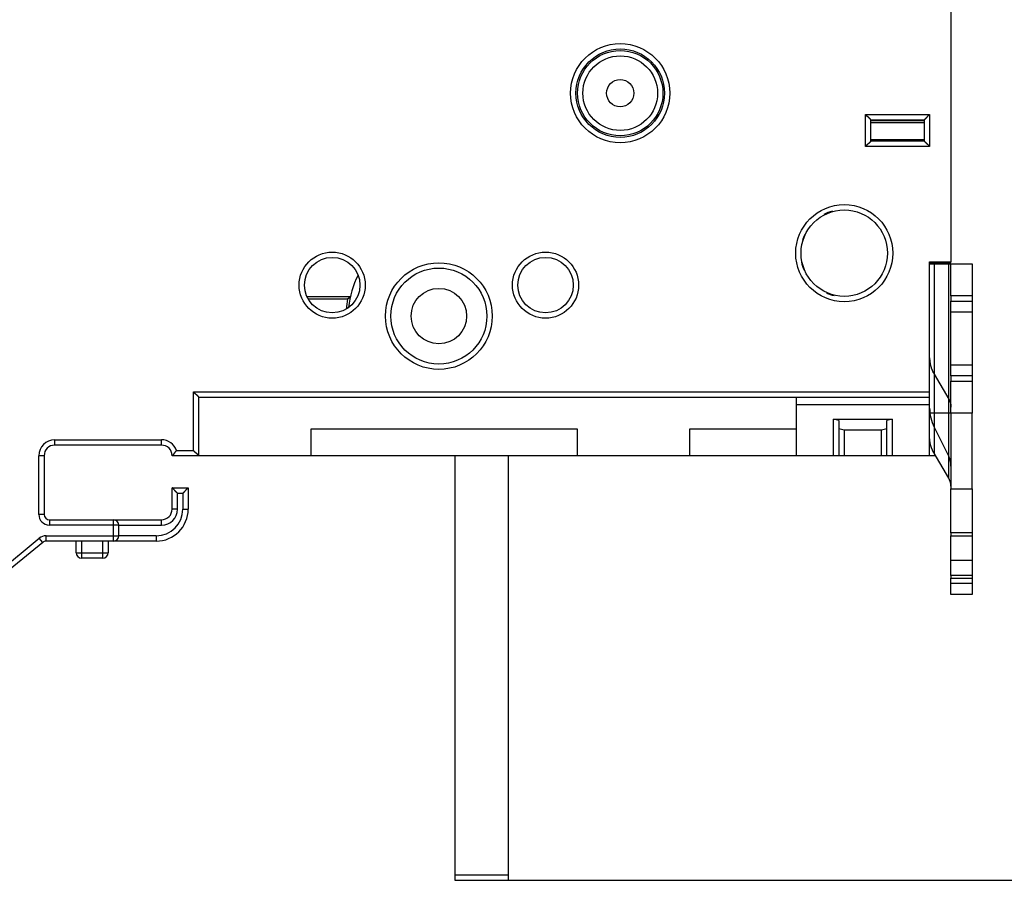
# Model space of a CAD drawing. Extents: x 115 to 791, y 19 to 548.
# Drawn here: x 202 to 295, y 103 to 184 of the extents above; entities that cross this region are included whole.
import ezdxf

# ---------------------------------------------------------------- set-up
doc = ezdxf.new("R2010")
doc.units = 0
doc.layers.get('0').update_dxf_attribs({"linetype": 'CONTINUOUS'})
doc.layers.add('3', color=7, linetype='CONTINUOUS')
doc.layers.get('0').off()
doc.styles.get("Standard").update_dxf_attribs({"font": 'monotxt.shx'})
doc.dimstyles.new('DSTYLE1', dxfattribs={"dimtxt": 3, "dimasz": 3, "dimexe": 3, "dimexo": 0, "dimgap": 2, "dimtad": 1, "dimrnd": 0.1, "dimzin": 3, "dimcen": 0.09, "dimazin": 3, "dimtp": 1, "dimtm": 1, "dimtfac": 1, "dimtofl": 0, "dimtmove": 0, "dimatfit": 3})

# ---------------------------------------------------------------- blocks, each defined once
blk = doc.blocks.new('_AH1')
at = {"color": 0, "linetype": 'CONTINUOUS'}
for p, q in [((-1, 0.166667), (0, 0)), ((-1, 0.166667), (-1, -0.166667)), ((0, 0), (-1, -0.166667)), ((0, 0), (-1, 0))]:
    blk.add_line(p, q, dxfattribs=at)
blk = doc.blocks.new('*D5723')
at = {"layer": '3', "color": 1, "linetype": 'CONTINUOUS'}
for p, q in [((243.11978, 332.97104), (321.50528, 332.97104)), ((318.50528, 332.97104), (318.50528, 218.17104)), ((318.50528, 103.37104), (318.50528, 218.17104)), ((248.11874, 103.37104), (321.50528, 103.37104))]:
    blk.add_line(p, q, dxfattribs=at)
at = {"layer": '3', "color": 1, "xscale": 3, "yscale": 3, "zscale": 3}
for p, rotation in [((318.50528, 332.97104), 90), ((318.50528, 103.37104), 270)]:
    blk.add_blockref('_AH1', p, dxfattribs=dict(at, rotation=rotation))
at = {"layer": '3', "color": 1, "linetype": 'CONTINUOUS'}
blk.add_text('229,6', height=3, rotation=90, dxfattribs=at).set_placement((316.50428, 210.67104))

msp = doc.modelspace()

# ---------------------------------------------------------------- linework, layer by layer
at = {"layer": '3', "color": 40, "linetype": 'CONTINUOUS'}
for p, q in [((289.61874, 274.96788), (289.61874, 161.36788)), ((281.61874, 175.16788), (287.61874, 175.16788)), ((281.61874, 172.16788), (281.61874, 175.16788)), ((287.11874, 174.56788), (282.11873, 174.56788)), ((282.11874, 172.66788), (282.11874, 174.66788)), ((282.11874, 174.66788), (287.11874, 174.66788)), ((282.46869, 174.66788), (282.46869, 174.56788)), ((286.76878, 174.56788), (286.76878, 174.66788)), ((287.11874, 174.66788), (287.11874, 172.66788)), ((287.61874, 175.16788), (287.61874, 172.16788)), ((287.11874, 174.3998), (282.11874, 174.3998)), ((287.11874, 172.79517), (282.11874, 172.79517)), ((287.11874, 172.66788), (282.11874, 172.66788)), ((287.61874, 172.16788), (281.61874, 172.16788)), ((287.61874, 161.36788), (289.61874, 161.36788)), ((287.61874, 149.16788), (287.61874, 161.36788)), ((287.61874, 161.26788), (289.61874, 161.26788)), ((287.61874, 161.16788), (288.03551, 161.16788)), ((288.03551, 161.16788), (289.41035, 161.16788)), ((288.03551, 161.16788), (288.03551, 147.16788)), ((289.41035, 161.16788), (289.61874, 161.16788)), ((289.41035, 147.16788), (289.41035, 161.16788)), ((289.61874, 161.26788), (289.61874, 161.36786)), ((289.61874, 161.16788), (291.61874, 161.16788)), ((289.61874, 158.16788), (289.61874, 161.16788)), ((291.61874, 161.16788), (291.61874, 158.16788)), ((241.6072, 158.86562), (241.61774, 158.86562)), ((241.61774, 158.86562), (241.61774, 158.86781)), ((233.31151, 158.06788), (229.26289, 158.06788)), ((233.05574, 157.85842), (229.37256, 157.85842)), ((289.61874, 158.16788), (289.61874, 157.66788)), ((291.61874, 158.16788), (289.61874, 158.16788)), ((291.61874, 158.16788), (291.61874, 157.66788)), ((289.61874, 156.66788), (289.61874, 157.66788)), ((289.61874, 157.66788), (291.61874, 157.66788)), ((291.61874, 157.66788), (291.61874, 156.66788)), ((289.61874, 156.66788), (291.61874, 156.66788)), ((289.61874, 151.66788), (289.61874, 156.66788)), ((291.61874, 156.66788), (291.61874, 151.66788)), ((291.61874, 151.66788), (289.61874, 151.66788)), ((289.61874, 150.66788), (289.61874, 151.66788)), ((291.61874, 151.66788), (291.61874, 150.66788)), ((288.03551, 150.83096), (289.41035, 148.48096)), ((289.61874, 150.66788), (289.61874, 150.16788)), ((291.61874, 150.66788), (289.61874, 150.66788)), ((291.61874, 150.66788), (291.61874, 150.16788)), ((289.61874, 147.16788), (289.61874, 150.16788)), ((289.61874, 150.16788), (291.61874, 150.16788)), ((291.61874, 150.16788), (291.61874, 147.16788)), ((218.61874, 143.66788), (218.61874, 149.16788)), ((218.61874, 149.16788), (287.61874, 149.16788)), ((219.11874, 148.66788), (287.61874, 148.66788)), ((219.11874, 143.16788), (219.11874, 148.66788)), ((275.11874, 148.66786), (275.11874, 147.96788)), ((287.61874, 148.66788), (287.61874, 149.16788)), ((287.61874, 147.96788), (287.61874, 148.66786)), ((275.11874, 147.96788), (287.61874, 147.96788)), ((275.11874, 147.96788), (275.11874, 143.16788)), ((287.61874, 143.16788), (287.61874, 147.96788)), ((288.03551, 147.16788), (287.61874, 147.16788)), ((288.03551, 147.16789), (288.03551, 143.41209)), ((289.41035, 147.16788), (288.03551, 147.16788)), ((289.41035, 141.06209), (289.41035, 147.16789)), ((289.61874, 147.16788), (289.41035, 147.16788)), ((291.61874, 147.16788), (289.61874, 147.16788)), ((289.61874, 147.16788), (289.61874, 140.06831)), ((291.61874, 140.06831), (291.61874, 147.16788)), ((279.11874, 146.47891), (278.61874, 146.61288)), ((278.61874, 143.16788), (278.61874, 146.61288)), ((278.61874, 146.61288), (284.11874, 146.61288)), ((279.11874, 146.47891), (279.11874, 143.16788)), ((284.11874, 146.61288), (283.61874, 146.47891)), ((283.61874, 143.16788), (283.61874, 146.47891)), ((284.11874, 146.61288), (284.11874, 143.16788)), ((288.03551, 145.85897), (289.41035, 143.0879)), ((254.61874, 145.66788), (229.61874, 145.66788)), ((229.61874, 145.66788), (229.61874, 143.16788)), ((254.61874, 143.16788), (254.61874, 145.66788)), ((275.11874, 145.66788), (265.11874, 145.66788)), ((265.11874, 145.66788), (265.11874, 143.16788)), ((279.61874, 145.56788), (279.11874, 145.70186)), ((279.61874, 145.56788), (279.61874, 143.16788)), ((283.11874, 145.56788), (279.61874, 145.56788)), ((283.61874, 145.70186), (283.11874, 145.56788)), ((283.11874, 143.16788), (283.11874, 145.56788)), ((205.61774, 144.16562), (205.61874, 144.16562)), ((205.61874, 144.16788), (205.61874, 144.66788)), ((205.61874, 144.66788), (215.61874, 144.66788)), ((215.61874, 144.16788), (205.61874, 144.16788)), ((215.61874, 144.16788), (215.61874, 144.66788)), ((204.61874, 143.16788), (204.11874, 143.16788)), ((204.11874, 137.66788), (204.11874, 143.16788)), ((204.61874, 143.16788), (204.61874, 137.66788)), ((216.61874, 143.16562), (216.61774, 143.16562)), ((219.11874, 143.16788), (216.61874, 143.16788)), ((217.03295, 143.66788), (218.61874, 143.66788)), ((219.11774, 143.16562), (219.11774, 143.16789)), ((229.61874, 143.16788), (219.11874, 143.16788)), ((254.61874, 143.16788), (229.61874, 143.16788)), ((243.11874, 143.16789), (243.11874, 103.87104)), ((248.11874, 143.16789), (248.11874, 103.87104)), ((265.11874, 143.16788), (254.61874, 143.16788)), ((275.11874, 143.16788), (265.11874, 143.16788)), ((278.61874, 143.16788), (275.11874, 143.16788)), ((279.11874, 143.16788), (278.61874, 143.16788)), ((279.61874, 143.16788), (279.11874, 143.16788)), ((283.11874, 143.16788), (279.61874, 143.16788)), ((283.61874, 143.16788), (283.11874, 143.16788)), ((284.11874, 143.16788), (283.61874, 143.16788)), ((287.61874, 143.16788), (284.11874, 143.16788)), ((288.17839, 143.16788), (287.61874, 143.16788)), ((289.41035, 141.06209), (288.03551, 143.41209)), ((289.40861, 141.06111), (289.40936, 141.05983)), ((216.61774, 140.16562), (216.61874, 140.16562)), ((216.61874, 140.16788), (218.11874, 140.16788)), ((216.61874, 138.16788), (216.61874, 140.16788)), ((217.11874, 138.16788), (217.11874, 139.66788)), ((217.11874, 139.66788), (217.61874, 139.66788)), ((217.61874, 139.66788), (217.61874, 138.16788)), ((218.11874, 140.16788), (218.11874, 138.16788)), ((289.61874, 140.06831), (291.61874, 140.06831)), ((289.61874, 135.9344), (289.61874, 140.06831)), ((291.61874, 140.06831), (291.61874, 135.9344)), ((204.61874, 137.66788), (204.11874, 137.66788)), ((216.61774, 138.16562), (216.61774, 138.16788)), ((217.11874, 138.16788), (216.61874, 138.16788)), ((217.61874, 138.16788), (218.11874, 138.16788)), ((205.11874, 137.16788), (211.11874, 137.16788)), ((205.11874, 137.16788), (205.11874, 136.66788)), ((211.11874, 136.66788), (205.11874, 136.66788)), ((211.11874, 137.16788), (215.61874, 137.16788)), ((211.11874, 136.66788), (211.11874, 137.16788)), ((211.11874, 135.66788), (211.11874, 136.66788)), ((211.61874, 136.66788), (211.11874, 136.66788)), ((211.61874, 135.66788), (211.61874, 136.66788)), ((211.61874, 136.66788), (215.61874, 136.66788)), ((215.61874, 136.66788), (215.61874, 137.16788)), ((217.35381, 136.16562), (217.31878, 136.16562)), ((217.43852, 136.26562), (217.43938, 136.26562)), ((291.61874, 135.9344), (289.61874, 135.9344)), ((289.61874, 135.9344), (289.61874, 135.66944)), ((291.61874, 135.9344), (291.61874, 135.66944)), ((187.43936, 121.66788), (204.16241, 135.43981)), ((204.48027, 135.05385), (187.75721, 121.28192)), ((204.48027, 135.05385), (204.16241, 135.43981)), ((204.79812, 135.16562), (204.79713, 135.16562)), ((204.79812, 135.16788), (204.79812, 135.66788)), ((204.79812, 135.66788), (211.11874, 135.66788)), ((211.11874, 135.16788), (204.79812, 135.16788)), ((207.61874, 134.06788), (207.61874, 135.16788)), ((208.11874, 135.16788), (208.11874, 134.06788)), ((210.11874, 134.06788), (210.11874, 135.16788)), ((210.61874, 135.16788), (210.61874, 134.06788)), ((211.11874, 135.16788), (211.11874, 135.66788)), ((211.11874, 135.66788), (211.61874, 135.66788)), ((215.11874, 135.16788), (211.11874, 135.16788)), ((215.11874, 135.66788), (211.61874, 135.66788)), ((215.11874, 135.66788), (215.11874, 135.16788)), ((289.61774, 135.66944), (289.61774, 135.66944)), ((289.61874, 133.33798), (289.61874, 135.66944)), ((289.61874, 135.66944), (291.61874, 135.66944)), ((291.61874, 135.66944), (291.61874, 133.33798)), ((207.61774, 134.06562), (207.61774, 134.06788)), ((207.61874, 134.06788), (208.11874, 134.06788)), ((208.11874, 134.06788), (208.11874, 133.56788)), ((208.11874, 134.06788), (210.11874, 134.06788)), ((210.11874, 134.06788), (210.61874, 134.06788)), ((210.11874, 133.56788), (210.11874, 134.06788)), ((208.11874, 133.56562), (208.11774, 133.56562)), ((210.11874, 133.56788), (208.11874, 133.56788)), ((291.61874, 133.33798), (289.61874, 133.33798)), ((289.61874, 131.96001), (289.61874, 133.33798)), ((291.61874, 133.33798), (291.61874, 131.96001)), ((291.61874, 131.96001), (289.61874, 131.96001)), ((289.61874, 131.96001), (289.61874, 131.69505)), ((289.61874, 131.69505), (291.61874, 131.69505)), ((289.61874, 131.23919), (289.61874, 131.69505)), ((289.61874, 130.16788), (289.61874, 131.2392)), ((289.61874, 131.23919), (291.61874, 131.23919)), ((291.61874, 131.96001), (291.61874, 131.69505)), ((291.61874, 131.69505), (291.61874, 131.23919)), ((291.61874, 131.2392), (291.61874, 130.16788)), ((289.61774, 130.16562), (289.61774, 130.16788)), ((289.61874, 130.16562), (289.61774, 130.16562)), ((291.61874, 130.16788), (289.61874, 130.16788)), ((291.61774, 130.16791), (291.61774, 130.16562)), ((243.11774, 103.36562), (243.11774, 103.37104)), ((243.11874, 103.87104), (243.11874, 103.37104)), ((243.11874, 103.87104), (248.11874, 103.87104)), ((243.11874, 103.37104), (248.11874, 103.37104)), ((248.11774, 103.36562), (248.11774, 103.37104)), ((248.11874, 103.87104), (248.11874, 103.37104)), ((243.11874, 103.36562), (243.11774, 103.36562))]:
    msp.add_line(p, q, dxfattribs=at)
for points in [[(282.11873, 174.66787), (282.11836, 174.66833, 0.01231209), (282.11731, 174.66959, 0.00090951), (282.11556, 174.67169, 0.00065849), (282.11314, 174.67455, 0.00110283), (282.11007, 174.67816, 0.00114395), (282.10638, 174.68245, 0.001167), (282.10207, 174.68742, 0.0011692), (282.09717, 174.69301, 0.00125266), (282.09169, 174.6992, 0.00128097), (282.08567, 174.70593, 0.00135523), (282.07911, 174.71319, 0.00139125), (282.07203, 174.72092, 0.00147265), (282.06445, 174.7291, 0.00151948), (282.0564, 174.73768, 0.00160707), (282.04788, 174.74665, 0.00166461), (282.03893, 174.75594, 0.0017616), (282.02955, 174.76553, 0.00183067), (282.01977, 174.77538, 0.00193756), (282.0096, 174.78547, 0.00202211), (281.99907, 174.79573, 0.00214777), (281.98819, 174.80615, 0.002242), (281.97699, 174.81669, 0.00236607), (281.96547, 174.82732, 0.00222777), (281.95368, 174.83803, 0.00183206), (281.94161, 174.84883, 0.0014936), (281.9293, 174.85974, 0.0011415), (281.91678, 174.87075, 0.00083995), (281.90405, 174.88188, 0.00051935), (281.89115, 174.89312, 0.00024468), (281.8781, 174.90449, -0.00005279), (281.86491, 174.916, -0.00030699), (281.85161, 174.92763, -0.00058575), (281.83823, 174.93942, -0.00082895), (281.82478, 174.95135, -0.00110388), (281.81129, 174.96345, -0.00132855), (281.79777, 174.9757, -0.00156996), (281.78427, 174.98811, -0.00182696), (281.77077, 175.00072, -0.00216184), (281.7573, 175.01353, -0.00228481), (281.74395, 175.02647, -0.00228649), (281.73075, 175.03951, -0.00288196), (281.71748, 175.05299, -0.0039661), (281.70407, 175.06704, -0.00300661), (281.69155, 175.08035, -0.00057688), (281.68029, 175.09248, -0.00508015), (281.66633, 175.10858, -0.00987485), (281.64553, 175.13408, -0.00487929), (281.61872, 175.16788, -0.00251406)], [(287.61876, 175.16788), (287.6032, 175.15646, 0.00535515), (287.58796, 175.14476, 0.0055591), (287.57306, 175.13277, 0.00545661), (287.55846, 175.12052, 0.00500475), (287.54416, 175.10803, 0.00467897), (287.53014, 175.09534, 0.00438421), (287.5164, 175.08245, 0.00410735), (287.50292, 175.06941, 0.00376707), (287.48968, 175.05622, 0.00347313), (287.47667, 175.04291, 0.00314059), (287.46388, 175.02951, 0.00284733), (287.4513, 175.01603, 0.00250905), (287.43891, 175.00251, 0.00221127), (287.4267, 174.98896, 0.00186913), (287.41465, 174.97541, 0.00156576), (287.40276, 174.96188, 0.00121588), (287.39101, 174.94839, 0.00090392), (287.37938, 174.93497, 0.00054418), (287.36787, 174.92164, 0.0002177), (287.35646, 174.90842, -0.00016232), (287.34513, 174.89534, -0.00050108), (287.33388, 174.88242, -0.00088416), (287.3227, 174.86968, -0.00127074), (287.31155, 174.85714, -0.00175456), (287.30044, 174.84484, -0.00201865), (287.28937, 174.83278, -0.00211191), (287.27836, 174.821, -0.00209214), (287.26745, 174.8095, -0.00192826), (287.25667, 174.79831, -0.00182707), (287.24605, 174.78744, -0.00173803), (287.23563, 174.77693, -0.00167096), (287.22543, 174.76677, -0.00157776), (287.2155, 174.757, -0.00151643), (287.20586, 174.74763, -0.00143697), (287.19655, 174.73869, -0.00138647), (287.1876, 174.73017, -0.0013129), (287.17905, 174.72213, -0.00127121), (287.17092, 174.71456, -0.00120588), (287.16325, 174.70749, -0.00116895), (287.15608, 174.70092, -0.00110097), (287.14944, 174.69491, -0.00108076), (287.14334, 174.68943, -0.00103693), (287.13783, 174.68452, -0.00099118), (287.13298, 174.68023, -0.0008838), (287.12888, 174.67663, -0.00094723), (287.12525, 174.67347, -0.00093261), (287.12187, 174.67054, -0.00096436), (287.11876, 174.66787, -0.00131907)], [(282.11873, 172.6679), (282.11836, 172.66744, -0.01328295), (282.11731, 172.66618, -0.00102201), (282.11556, 172.66408, -0.0006976), (282.11314, 172.66122, -0.0011223), (282.11007, 172.65761, -0.00115552), (282.10638, 172.65331, -0.00117476), (282.10207, 172.64834, -0.00117469), (282.09717, 172.64276, -0.00125673), (282.09169, 172.63657, -0.00128408), (282.08567, 172.62984, -0.00135767), (282.07911, 172.62258, -0.0013932), (282.07203, 172.61485, -0.00147422), (282.06445, 172.60666, -0.00152075), (282.0564, 172.59808, -0.00160811), (282.04788, 172.58912, -0.00166546), (282.03893, 172.57982, -0.00176228), (282.02955, 172.57023, -0.00183122), (282.01977, 172.56038, -0.00193799), (282.0096, 172.5503, -0.00202243), (281.99907, 172.54003, -0.00214798), (281.98819, 172.52961, -0.00224213), (281.97699, 172.51907, -0.00236611), (281.96547, 172.50845, -0.00222779), (281.95368, 172.49773, -0.00183212), (281.94161, 172.48693, -0.00149369), (281.9293, 172.47602, -0.00114164), (281.91678, 172.46501, -0.00084012), (281.90405, 172.45388, -0.00051956), (281.89115, 172.44264, -0.00024492), (281.8781, 172.43127, 0.00005252), (281.86491, 172.41977, 0.0003067), (281.85161, 172.40813, 0.00058542), (281.83823, 172.39634, 0.0008286), (281.82478, 172.38441, 0.0011035), (281.81129, 172.37232, 0.00132814), (281.79777, 172.36007, 0.00156953), (281.78427, 172.34765, 0.00182651), (281.77077, 172.33505, 0.00216136), (281.7573, 172.32223, 0.00228432), (281.74395, 172.3093, 0.00228603), (281.73075, 172.29625, 0.00288142), (281.71748, 172.28277, 0.00396543), (281.70407, 172.26872, 0.00300612), (281.69155, 172.25542, 0.00057676), (281.68029, 172.24329, 0.00507941), (281.66633, 172.22719, 0.00987361), (281.64553, 172.20169, 0.00487875), (281.61872, 172.16789, 0.0025138)], [(287.61876, 172.16789), (287.60734, 172.18345, 0.00535129), (287.59563, 172.19868, 0.005555), (287.58364, 172.21359, 0.00545243), (287.57139, 172.22818, 0.00500073), (287.5589, 172.24248, 0.00467505), (287.5462, 172.25649, 0.0043804), (287.53332, 172.27023, 0.00410364), (287.52027, 172.28371, 0.00376353), (287.50708, 172.29695, 0.00346973), (287.49377, 172.30996, 0.00313737), (287.48037, 172.32274, 0.00284428), (287.4669, 172.33533, 0.00250619), (287.45337, 172.34771, 0.00220859), (287.43982, 172.35993, 0.00186666), (287.42627, 172.37197, 0.00156347), (287.41274, 172.38386, 0.0012138), (287.39925, 172.39561, 0.00090203), (287.38583, 172.40724, 0.00054252), (287.3725, 172.41875, 0.00021624), (287.35928, 172.43016, -0.00016355), (287.3462, 172.44149, -0.00050211), (287.33328, 172.45274, -0.00088495), (287.32054, 172.46392, -0.0012713), (287.308, 172.47507, -0.00175482), (287.2957, 172.48618, -0.00201879), (287.28364, 172.49725, -0.00211212), (287.27185, 172.50825, -0.00209251), (287.26035, 172.51917, -0.00192895), (287.24917, 172.52995, -0.00182805), (287.2383, 172.54057, -0.00173933), (287.22778, 172.55099, -0.00167258), (287.21763, 172.56119, -0.00157978), (287.20786, 172.57112, -0.00151887), (287.19849, 172.58076, -0.00143993), (287.18955, 172.59007, -0.00138999), (287.18103, 172.59902, -0.00131709), (287.17299, 172.60757, -0.00127627), (287.16542, 172.61571, -0.00121219), (287.15835, 172.62337, -0.00117632), (287.15179, 172.63055, -0.00110917), (287.14578, 172.63719, -0.00109223), (287.1403, 172.64329, -0.00105541), (287.13538, 172.6488, -0.00100931), (287.1311, 172.65366, -0.00088896), (287.1275, 172.65776, -0.00098508), (287.12434, 172.66139, -0.00108115), (287.12142, 172.66478, -0.00116582), (287.11876, 172.6679, -0.00153377)], [(233.31149, 158.06788), (233.30464, 158.06235, 0.00009887), (233.29778, 158.05682, 0.0000988), (233.29093, 158.05128, 0.00009874), (233.28408, 158.04573, 0.00009867), (233.27722, 158.04018, 0.0000986), (233.27037, 158.03463, 0.00009854), (233.26352, 158.02907, 0.00009847), (233.25666, 158.02351, 0.00009841), (233.24981, 158.01794, 0.00009834), (233.24296, 158.01237, 0.00009829), (233.2361, 158.00679, 0.00009821), (233.22925, 158.00121, 0.00009811), (233.2224, 157.99562, 0.00009809), (233.21554, 157.99003, 0.00009815), (233.20869, 157.98444, 0.00009792), (233.20183, 157.97884, 0.00009749), (233.19498, 157.97324, 0.00009796), (233.18812, 157.96763, 0.00009899), (233.18126, 157.962, 0.00009726), (233.17442, 157.9564, 0.00009418), (233.16761, 157.95082, 0.00009897), (233.16071, 157.94515, 0.00010537), (233.15365, 157.93935, 0.0000934), (233.147, 157.93388, 0.00008714), (233.14135, 157.92923, 0.00008939), (233.13677, 157.92546, 0.00005947), (233.13319, 157.92252, 0.00005007), (233.13001, 157.9199, 0.00004976), (233.12669, 157.91716, 0.000039), (233.12326, 157.91433, 0.00004447), (233.11987, 157.91154, 0.00004864), (233.11651, 157.90876, 0.00004603), (233.11314, 157.90598, 0.00004456), (233.10976, 157.90319, 0.0000456), (233.10638, 157.9004, 0.00004596), (233.103, 157.89761, 0.00004534), (233.09963, 157.89482, 0.00004556), (233.09625, 157.89202, 0.00004658), (233.09287, 157.88922, 0.00004528), (233.0895, 157.88644, 0.00004224), (233.08615, 157.88366, 0.00004659), (233.08275, 157.88084, 0.00005553), (233.07926, 157.87796, 0.00004214), (233.07599, 157.87525, 0.00001447), (233.07304, 157.8728, 0.00005941), (233.06924, 157.86965, 0.00010216), (233.06339, 157.86479, 0.00004993), (233.05574, 157.85843, 0.00002645)], [(287.61876, 152.33863), (287.61923, 152.28696, 0.00449683), (287.62062, 152.23524, 0.00447642), (287.62296, 152.18345, 0.00446833), (287.62621, 152.13162, 0.0044821), (287.63043, 152.07977, 0.00448669), (287.63557, 152.02793, 0.00448682), (287.64167, 151.9761, 0.00448456), (287.6487, 151.92431, 0.0044847), (287.65669, 151.87258, 0.0044815), (287.66561, 151.82091, 0.00447873), (287.67549, 151.76934, 0.00447166), (287.68629, 151.71788, 0.00446347), (287.69805, 151.66656, 0.00445811), (287.71072, 151.61537, 0.0044571), (287.72435, 151.56435, 0.00443551), (287.73887, 151.51352, 0.00439781), (287.75433, 151.46292, 0.00442215), (287.77071, 151.41248, 0.00449554), (287.78806, 151.36222, 0.00435541), (287.80618, 151.3124, 0.00405753), (287.82505, 151.26313, 0.00445312), (287.84522, 151.2134, 0.00527077), (287.86689, 151.16289, 0.00399778), (287.88775, 151.11563, 0.00140498), (287.90705, 151.07306, 0.00557595), (287.93371, 151.01922, 0.00950097), (287.97717, 150.93742, 0.00463192), (288.03552, 150.83098, 0.0024539)], [(219.11875, 148.66786), (219.11838, 148.66832, 0.0113576), (219.11733, 148.66958, 0.00081822), (219.11557, 148.67168, 0.00062703), (219.11315, 148.67454, 0.00108692), (219.11008, 148.67815, 0.0011346), (219.10639, 148.68245, 0.00116081), (219.10207, 148.68742, 0.00116489), (219.09718, 148.693, 0.00124952), (219.0917, 148.69919, 0.00127862), (219.08568, 148.70593, 0.00135343), (219.07911, 148.71318, 0.00138985), (219.07203, 148.72092, 0.00147156), (219.06445, 148.7291, 0.00151862), (219.0564, 148.73768, 0.0016064), (219.04788, 148.74665, 0.00166409), (219.03893, 148.75594, 0.0017612), (219.02955, 148.76553, 0.00183037), (219.01977, 148.77538, 0.00193734), (219.0096, 148.78547, 0.00202195), (218.99907, 148.79573, 0.00214767), (218.98819, 148.80615, 0.00224195), (218.97699, 148.81669, 0.00236605), (218.96547, 148.82732, 0.00222777), (218.95368, 148.83803, 0.00183204), (218.94161, 148.84883, 0.00149357), (218.9293, 148.85974, 0.00114147), (218.91678, 148.87075, 0.00083992), (218.90405, 148.88188, 0.00051931), (218.89115, 148.89312, 0.00024463), (218.8781, 148.90449, -0.00005285), (218.86491, 148.916, -0.00030707), (218.85162, 148.92763, -0.00058584), (218.83823, 148.93942, -0.00082906), (218.82478, 148.95135, -0.00110401), (218.81129, 148.96344, -0.00132871), (218.79778, 148.97569, -0.00157015), (218.78427, 148.98811, -0.00182718), (218.77077, 149.00071, -0.00216212), (218.75731, 149.01353, -0.00228512), (218.74395, 149.02646, -0.00228682), (218.73076, 149.03951, -0.0028824), (218.71749, 149.05299, -0.00396677), (218.70408, 149.06704, -0.00300716), (218.69156, 149.08034, -0.000577), (218.6803, 149.09247, -0.00508113), (218.66634, 149.10857, -0.00987706), (218.64555, 149.13407, -0.00488053), (218.61875, 149.16787, -0.00251473)], [(289.41033, 148.48096), (289.42366, 148.45772, -0.00418409), (289.43659, 148.4343, -0.00418357), (289.44912, 148.41066, -0.0041956), (289.46124, 148.38683, -0.00422788), (289.47294, 148.36282, -0.00425289), (289.48422, 148.33863, -0.00427329), (289.49507, 148.31427, -0.00429265), (289.50549, 148.28974, -0.00431383), (289.51547, 148.26507, -0.00433302), (289.52501, 148.24025, -0.00435205), (289.5341, 148.21529, -0.00436806), (289.54275, 148.1902, -0.00438225), (289.55093, 148.165, -0.00440031), (289.55867, 148.13969, -0.00442193), (289.56593, 148.11427, -0.00442415), (289.57275, 148.08876, -0.00440907), (289.57908, 148.06319, -0.00445714), (289.58496, 148.03751, -0.00455468), (289.59037, 148.01173, -0.00443658), (289.59531, 147.986, -0.00415334), (289.59976, 147.96037, -0.00458113), (289.60376, 147.9343, -0.00545289), (289.60729, 147.90759, -0.0041602), (289.61033, 147.8825, -0.00146651), (289.61284, 147.85979, -0.00583638), (289.61501, 147.83065, -0.01003894), (289.61698, 147.78583, -0.00493399), (289.61874, 147.72716, -0.00262348)], [(288.03552, 143.41208), (288.00887, 143.45854, -0.00418418), (287.983, 143.5054, -0.00418364), (287.95796, 143.55267, -0.00419566), (287.93371, 143.60033, -0.00422793), (287.91032, 143.64836, -0.00425292), (287.88775, 143.69674, -0.0042733), (287.86606, 143.74547, -0.00429265), (287.84522, 143.79451, -0.00431382), (287.82526, 143.84387, -0.00433299), (287.80618, 143.89351, -0.004352), (287.788, 143.94343, -0.004368), (287.77071, 143.9936, -0.00438217), (287.75434, 144.04401, -0.00440021), (287.73887, 144.09464, -0.00442182), (287.72434, 144.14548, -0.00442403), (287.71072, 144.19649, -0.00440893), (287.69805, 144.24765, -0.00445699), (287.68629, 144.299, -0.0045545), (287.67549, 144.35057, -0.00443639), (287.66561, 144.40203, -0.00415316), (287.6567, 144.45328, -0.00458091), (287.6487, 144.50543, -0.00545261), (287.64164, 144.55885, -0.00415997), (287.63557, 144.60904, -0.00146643), (287.63054, 144.65445, -0.00583603), (287.62621, 144.71273, -0.0100383), (287.62228, 144.80238, -0.00493365), (287.61876, 144.91973, -0.00262329)], [(216.61871, 143.16789), (216.61912, 143.16821, 0.01746741), (216.62022, 143.16914, 0.00132206), (216.62206, 143.17069, 0.00091684), (216.62456, 143.17284, 0.0014898), (216.62772, 143.17557, 0.00153365), (216.63147, 143.17887, 0.00155708), (216.63582, 143.18273, 0.00155394), (216.6407, 143.18712, 0.00165889), (216.64611, 143.19206, 0.0016906), (216.65199, 143.1975, 0.00178266), (216.65833, 143.20345, 0.00182375), (216.66508, 143.20988, 0.0019238), (216.67222, 143.2168, 0.00197765), (216.67972, 143.22416, 0.00208387), (216.68754, 143.23199, 0.00214971), (216.69564, 143.24025, 0.0022655), (216.70401, 143.24893, 0.00234375), (216.71259, 143.25801, 0.00246935), (216.72138, 143.2675, 0.00256367), (216.73032, 143.27736, 0.00270802), (216.73939, 143.2876, 0.00281152), (216.74856, 143.29818, 0.00295233), (216.7578, 143.30911, 0.00310049), (216.76706, 143.32036, 0.00333678), (216.77632, 143.33193, 0.00338087), (216.78557, 143.3438, 0.00328811), (216.79478, 143.35595, 0.00299235), (216.80399, 143.36836, 0.00245258), (216.8132, 143.38102, 0.00202242), (216.82242, 143.3939, 0.00160832), (216.83168, 143.40698, 0.00124158), (216.84099, 143.42024, 0.0008386), (216.85036, 143.43367, 0.00049067), (216.8598, 143.44724, 0.00011203), (216.86934, 143.46094, -0.00020462), (216.87898, 143.47474, -0.0005426), (216.88873, 143.48862, -0.00087405), (216.89863, 143.50257, -0.00128179), (216.90869, 143.5166, -0.0014864), (216.91886, 143.53059, -0.00158492), (216.92914, 143.54451, -0.00219893), (216.93981, 143.55864, -0.00327454), (216.95098, 143.57303, -0.00247289), (216.96157, 143.58654, -0.00029118), (216.97125, 143.59875, -0.0045059), (216.98427, 143.61416, -0.00903612), (217.00513, 143.63752, -0.00443692), (217.03293, 143.66789, -0.00225734)], [(219.11875, 143.16789), (219.11838, 143.16833, 0.00749839), (219.11733, 143.16955, 0.00045873), (219.11557, 143.1716, 0.00043783), (219.11316, 143.17439, 0.00084637), (219.11008, 143.17791, 0.00089762), (219.10639, 143.18212, 0.00092389), (219.10208, 143.18699, 0.00092928), (219.09719, 143.19248, 0.00099793), (219.09171, 143.19858, 0.00102067), (219.0857, 143.20522, 0.00107941), (219.07913, 143.2124, 0.00110668), (219.07206, 143.22006, 0.00116971), (219.06449, 143.22819, 0.00120448), (219.05644, 143.23674, 0.00127127), (219.04793, 143.24569, 0.00131356), (219.03899, 143.255, 0.00138666), (219.02962, 143.26464, 0.00143697), (219.01985, 143.27457, 0.00151654), (219.00969, 143.28477, 0.00157791), (218.99918, 143.29519, 0.00167105), (218.98831, 143.30581, 0.0017381), (218.97712, 143.31659, 0.00182713), (218.96562, 143.32751, 0.00192831), (218.95384, 143.33851, 0.00209217), (218.94178, 143.34958, 0.00211193), (218.92948, 143.36069, 0.00201863), (218.91694, 143.37184, 0.00175458), (218.9042, 143.38303, 0.0012709), (218.89128, 143.39428, 0.0008842), (218.8782, 143.4056, 0.00050069), (218.86498, 143.41701, 0.00016254), (218.85165, 143.42852, -0.00021571), (218.83823, 143.44015, -0.00054451), (218.82474, 143.4519, -0.00091087), (218.81121, 143.4638, -0.00121391), (218.79766, 143.47584, -0.0015393), (218.78411, 143.48804, -0.001876), (218.77059, 143.50044, -0.00230565), (218.75709, 143.51305, -0.0024825), (218.74371, 143.52581, -0.00251758), (218.7305, 143.5387, -0.00323999), (218.71722, 143.55206, -0.00453739), (218.70381, 143.56603, -0.003432), (218.69129, 143.57928, -0.00059917), (218.68003, 143.59138, -0.00589665), (218.66611, 143.60759, -0.01148577), (218.64541, 143.63347, -0.00563148), (218.61875, 143.66789, -0.00288421)], [(289.61874, 140.30826), (289.6185, 140.33409, 0.00449699), (289.61781, 140.35996, 0.00447655), (289.61664, 140.38585, 0.00446842), (289.61501, 140.41176, 0.00448216), (289.6129, 140.43769, 0.00448671), (289.61033, 140.46361, 0.00448681), (289.60728, 140.48952, 0.0044845), (289.60376, 140.51542, 0.00448461), (289.59977, 140.54129, 0.00448137), (289.59531, 140.56712, 0.00447857), (289.59037, 140.5929, 0.00447146), (289.58496, 140.61864, 0.00446324), (289.57909, 140.6443, 0.00445785), (289.57275, 140.66989, 0.0044568), (289.56593, 140.6954, 0.00443518), (289.55867, 140.72082, 0.00439745), (289.55094, 140.74612, 0.00442175), (289.54275, 140.77134, 0.0044951), (289.53407, 140.79647, 0.00435495), (289.52501, 140.82139, 0.00405708), (289.51557, 140.84602, 0.0044526), (289.50549, 140.87089, 0.00527011), (289.49465, 140.89615, 0.00399726), (289.48422, 140.91978, 0.00140479), (289.47457, 140.94107, 0.00557517), (289.46124, 140.96799, 0.00949953), (289.43951, 141.00889, 0.00463118), (289.41033, 141.06212, 0.00245349)], [(217.11872, 139.66789), (217.10353, 139.67939, -0.00467698), (217.08859, 139.69115, -0.00481712), (217.07389, 139.7032, -0.00470657), (217.05943, 139.71548, -0.00432121), (217.0452, 139.72799, -0.00404362), (217.0312, 139.7407, -0.00379659), (217.01742, 139.75359, -0.0035676), (217.00384, 139.76663, -0.00329307), (216.99048, 139.77981, -0.00305837), (216.97732, 139.7931, -0.00279681), (216.96435, 139.80647, -0.00256859), (216.95157, 139.81992, -0.00230785), (216.93898, 139.83341, -0.00208065), (216.92655, 139.84692, -0.00182086), (216.9143, 139.86043, -0.00159281), (216.90221, 139.87392, -0.00133019), (216.89028, 139.88737, -0.00109765), (216.87849, 139.90076, -0.00082852), (216.86685, 139.91405, -0.00058739), (216.85535, 139.92724, -0.00030708), (216.84398, 139.94029, -0.00005232), (216.83274, 139.9532, 0.00024473), (216.82161, 139.96592, 0.00051926), (216.8106, 139.97845, 0.00083997), (216.79969, 139.99075, 0.00114154), (216.78888, 140.00282, 0.00149361), (216.77817, 140.01462, 0.00183206), (216.76755, 140.02613, 0.00222777), (216.75701, 140.03733, 0.00236607), (216.74659, 140.04821, 0.00224201), (216.73632, 140.05874, 0.00214774), (216.72624, 140.06891, 0.00202202), (216.71639, 140.07869, 0.00193751), (216.70679, 140.08807, 0.00183075), (216.6975, 140.09702, 0.00176139), (216.68854, 140.10554, 0.00166377), (216.67996, 140.11359, 0.00160697), (216.67177, 140.12118, 0.00152128), (216.66404, 140.12825, 0.00147151), (216.65678, 140.13482, 0.00138325), (216.65006, 140.14084, 0.00135663), (216.64386, 140.14632, 0.00130332), (216.63825, 140.15124, 0.00124298), (216.6333, 140.15553, 0.00109879), (216.62911, 140.15913, 0.0011957), (216.6254, 140.1623, 0.00124452), (216.62192, 140.16522, 0.00131245), (216.61871, 140.16789, 0.00174993)], [(217.61873, 139.66789), (217.63392, 139.67939, 0.00467784), (217.64887, 139.69115, 0.00481809), (217.66357, 139.7032, 0.0047076), (217.67803, 139.71548, 0.00432225), (217.69226, 139.72799, 0.00404469), (217.70627, 139.7407, 0.00379767), (217.72005, 139.75359, 0.00356869), (217.73362, 139.76663, 0.00329414), (217.74698, 139.77981, 0.00305943), (217.76015, 139.7931, 0.00279785), (217.77312, 139.80647, 0.00256961), (217.7859, 139.81992, 0.00230883), (217.7985, 139.83341, 0.0020816), (217.81092, 139.84692, 0.00182177), (217.82317, 139.86043, 0.00159368), (217.83527, 139.87392, 0.001331), (217.8472, 139.88737, 0.00109842), (217.85898, 139.90076, 0.00082923), (217.87062, 139.91405, 0.00058806), (217.88213, 139.92724, 0.00030767), (217.89349, 139.94029, 0.00005286), (217.90474, 139.9532, -0.00024426), (217.91587, 139.96592, -0.00051885), (217.92688, 139.97845, -0.00083963), (217.93778, 139.99075, -0.00114127), (217.94859, 140.00282, -0.00149341), (217.9593, 140.01462, -0.00183193), (217.96993, 140.02613, -0.00222773), (217.98047, 140.03733, -0.00236599), (217.99089, 140.04821, -0.00224175), (218.00115, 140.05874, -0.00214731), (218.01124, 140.06891, -0.00202138), (218.02109, 140.07869, -0.00193666), (218.03068, 140.08807, -0.00182964), (218.03997, 140.09702, -0.00176002), (218.04893, 140.10554, -0.00166208), (218.05752, 140.11359, -0.00160488), (218.0657, 140.12118, -0.00151862), (218.07343, 140.12825, -0.00146838), (218.08069, 140.13482, -0.00137976), (218.08741, 140.14084, -0.00135167), (218.09361, 140.14632, -0.0012952), (218.09922, 140.15124, -0.0012351), (218.10416, 140.15553, -0.00109682), (218.10836, 140.15913, -0.00117904), (218.11207, 140.1623, -0.00117851), (218.11554, 140.16522, -0.00122381), (218.11874, 140.16789, -0.00165728)]]:
    msp.add_lwpolyline(points, format="xyb", dxfattribs=at)
msp.add_lwpolyline([(289.61776, 133.16564), (289.6178, 133.16564), (289.61785, 133.16564), (289.6179, 133.16564), (289.61795, 133.16564), (289.618, 133.16564), (289.61805, 133.16564), (289.6181, 133.16563), (289.61815, 133.16563), (289.6182, 133.16563), (289.61825, 133.16563), (289.6183, 133.16563), (289.61835, 133.16563), (289.6184, 133.16563), (289.61844, 133.16563), (289.61849, 133.16563), (289.61854, 133.16563), (289.61863, 133.16562), (289.61874, 133.16562)], dxfattribs=at)
for centre, radius in [((258.61874, 177.16788), 4.65), ((258.61874, 177.16788), 4.15), ((258.61874, 177.16788), 4), ((258.61874, 177.16788), 3.5), ((258.61874, 177.16788), 1.275), ((279.61874, 162.16788), 4.55), ((279.61874, 162.16788), 4.05), ((231.61874, 159.16788), 3.1), ((231.61874, 159.16788), 2.6), ((251.61874, 159.16788), 3.1), ((251.61874, 159.16788), 2.6), ((241.61874, 156.26788), 5), ((241.61874, 156.26788), 4.5), ((241.61874, 156.26788), 2.6)]:
    msp.add_circle(centre, radius, dxfattribs=at)
for centre, radius, start, end in [((279.61874, 162.16788), 4.1, 105.82639, 117.97199), ((279.61874, 162.16788), 4.1, 154.90698, 162.91655), ((279.61874, 162.16788), 4.1, 191.84684, 203.04127), ((241.61874, 156.26788), 8.5, 153.08156, 174.57412), ((241.61874, 156.26788), 8.70946, 169.47748, 175.67191), ((279.61874, 162.16788), 4.1, 246.08711, 256.44051), ((291.61874, 147.63675), 4, 180, 206.3878), ((205.61874, 143.16788), 1.5, 90, 180), ((205.61874, 143.16788), 1, 90, 180), ((215.61874, 143.16788), 1.5, 19.471221, 90), ((215.61874, 143.16788), 1, 0, 90), ((287.61874, 142.19901), 2, 0, 26.3878), ((205.11874, 137.66788), 1, 180, 270), ((205.11874, 137.66788), 0.5, 180, 270), ((215.11874, 138.16788), 3, 270, 360), ((215.11874, 138.16788), 2.5, 270, 360), ((215.61874, 138.16788), 1, 270, 360), ((215.61874, 138.16788), 1.5, 270, 360), ((211.11874, 136.66788), 0.5, 0, 90), ((204.79812, 134.66788), 1, 90, 129.47246), ((204.79713, 134.66562), 0.5, 129.22052, 129.47246), ((204.79812, 134.66788), 0.5, 90, 129.47246), ((211.11874, 135.66788), 0.5, 270, 360), ((208.11874, 134.06788), 0.5, 180, 270), ((210.11874, 134.06788), 0.5, 270, 360)]:
    msp.add_arc(centre, radius, start, end, dxfattribs=at)

# ---------------------------------------------------------------- dimensions: what is measured, and where the dimension line sits
at = {"layer": '3', "color": 1, "linetype": 'CONTINUOUS'}
dim = msp.add_linear_dim(base=(318.50528, 332.97104), p1=(248.11874, 103.37104), p2=(243.11978, 332.97104), angle=90, dimstyle='DSTYLE1', override={"dimblk": '_AH1', "dimsah": 0}, dxfattribs=at)
dim.commit()
dim.dimension.update_dxf_attribs({"geometry": '*D5723', "text_midpoint": (315.00428, 218.17104), "dimtype": 128})

doc.saveas('drawing.dxf')
